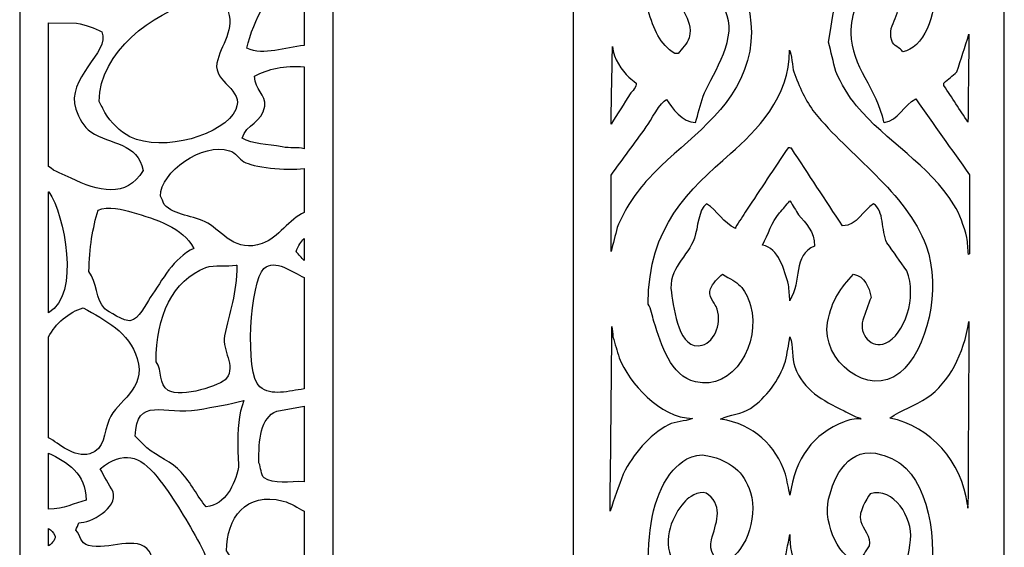
# Model space of a CAD drawing. Units: inches. Extents: x -7.4 to 3.9, y -4.6 to 5.2.
# Drawn here: x 1 to 3.9, y 0.3 to 1.8 of the extents above; entities that cross this region are included whole.
import ezdxf

# ---------------------------------------------------------------- set-up
doc = ezdxf.new("R2010")
doc.units = ezdxf.units.IN
doc.header["$MEASUREMENT"] = 0
doc.layers.add('layer 1', color=7, linetype='Continuous')

msp = doc.modelspace()

# ---------------------------------------------------------------- linework, layer by layer
at = {"layer": 'layer 1', "color": 250}
for points, knots in [([(0.9962, -4.5804), (0.9962, -1.3422), (0.9962, 1.8969), (0.9962, 5.1351), (0.9962, 5.1351), (1.3021, 5.1351), (1.608, 5.1351), (1.9138, 5.1351), (1.9138, 5.1351), (1.9138, 1.8969), (1.9138, -1.3422), (1.9138, -4.5804), (1.9138, -4.5804), (1.608, -4.5804), (1.3021, -4.5804), (0.9962, -4.5804)], [0, 0, 0, 0, 0.2, 0.2, 0.2, 0.2, 0.4, 0.4, 0.4, 0.4, 0.6, 0.6, 0.6, 0.6, 1, 1, 1, 1]), ([(2.6166, -4.5804), (2.6166, -1.3422), (2.6166, 1.8969), (2.6166, 5.1351), (2.6166, 5.1351), (3.0375, 5.1351), (3.4584, 5.1351), (3.8793, 5.1351), (3.8793, 5.1351), (3.8793, 1.8969), (3.8793, -1.3422), (3.8793, -4.5804), (3.8793, -4.5804), (3.4584, -4.5804), (3.0375, -4.5804), (2.6166, -4.5804)], [0, 0, 0, 0, 0.2, 0.2, 0.2, 0.2, 0.4, 0.4, 0.4, 0.4, 0.6, 0.6, 0.6, 0.6, 1, 1, 1, 1]), ([(2.7277, 1.1587), (2.7338, 1.1822), (2.74, 1.2057), (2.7461, 1.2293), (2.7461, 1.2293), (2.7664, 1.2817), (2.8012, 1.3316), (2.8365, 1.3705), (2.8365, 1.3705), (2.9317, 1.4756), (3.063, 1.5468), (3.1189, 1.6911), (3.1189, 1.6911), (3.1736, 1.832), (3.1072, 2.0031), (3.0074, 2.047), (3.0074, 2.047), (2.9386, 2.0772), (2.8748, 2.0298), (2.8534, 1.9849), (2.8534, 1.9849), (2.8452, 1.9676), (2.8451, 1.9523), (2.8393, 1.9312), (2.8393, 1.9312), (2.835, 1.9158), (2.8311, 1.8842), (2.8365, 1.8648), (2.8365, 1.8648), (2.8521, 1.8079), (2.8711, 1.7664), (2.9141, 1.7377), (2.9141, 1.7377), (2.9174, 1.7377), (2.9207, 1.7377), (2.924, 1.7377), (2.924, 1.7377), (2.9346, 1.7521), (2.9507, 1.7655), (2.9565, 1.7843), (2.9565, 1.7843), (2.9749, 1.8438), (2.9033, 1.8724), (2.9509, 1.9256), (2.9509, 1.9256), (2.9638, 1.94), (2.9714, 1.9442), (3.0003, 1.9439), (3.0003, 1.9439), (3.0067, 1.9312), (3.0208, 1.9244), (3.03, 1.9143), (3.03, 1.9143), (3.0459, 1.8966), (3.0593, 1.8721), (3.0681, 1.8479), (3.0681, 1.8479), (3.0948, 1.7742), (3.0168, 1.6616), (2.9975, 1.6134), (2.9975, 1.6134), (2.9899, 1.5875), (2.9824, 1.5616), (2.9749, 1.5358), (2.9749, 1.5358), (2.9376, 1.537), (2.9055, 1.5786), (2.8901, 1.6035), (2.8901, 1.6035), (2.8725, 1.5971), (2.8434, 1.5402), (2.8308, 1.523), (2.8308, 1.523), (2.7964, 1.476), (2.7621, 1.4289), (2.7277, 1.3818), (2.7277, 1.3818), (2.7277, 1.3074), (2.7277, 1.233), (2.7277, 1.1587)], [0, 0, 0, 0, 0.047619, 0.047619, 0.047619, 0.047619, 0.095238, 0.095238, 0.095238, 0.095238, 0.142857, 0.142857, 0.142857, 0.142857, 0.190476, 0.190476, 0.190476, 0.190476, 0.238095, 0.238095, 0.238095, 0.238095, 0.285714, 0.285714, 0.285714, 0.285714, 0.333333, 0.333333, 0.333333, 0.333333, 0.380952, 0.380952, 0.380952, 0.380952, 0.428571, 0.428571, 0.428571, 0.428571, 0.47619, 0.47619, 0.47619, 0.47619, 0.52381, 0.52381, 0.52381, 0.52381, 0.571429, 0.571429, 0.571429, 0.571429, 0.619048, 0.619048, 0.619048, 0.619048, 0.666667, 0.666667, 0.666667, 0.666667, 0.714286, 0.714286, 0.714286, 0.714286, 0.761905, 0.761905, 0.761905, 0.761905, 0.809524, 0.809524, 0.809524, 0.809524, 0.857143, 0.857143, 0.857143, 0.857143, 0.904762, 0.904762, 0.904762, 0.904762, 1, 1, 1, 1]), ([(3.3647, 1.7716), (3.3717, 1.7429), (3.3788, 1.7142), (3.3859, 1.6855), (3.3859, 1.6855), (3.4004, 1.6501), (3.4234, 1.6134), (3.4466, 1.5852), (3.4466, 1.5852), (3.5324, 1.4807), (3.6601, 1.4129), (3.7319, 1.2957), (3.7319, 1.2957), (3.749, 1.2677), (3.7604, 1.2346), (3.77, 1.1996), (3.77, 1.1996), (3.7714, 1.1831), (3.7728, 1.1667), (3.7743, 1.1502), (3.7743, 1.1502), (3.7752, 1.1506), (3.7761, 1.1511), (3.7771, 1.1516), (3.7771, 1.1516), (3.7771, 1.2288), (3.7771, 1.306), (3.7771, 1.3832), (3.7771, 1.3832), (3.7248, 1.4571), (3.6726, 1.5311), (3.6203, 1.605), (3.6203, 1.605), (3.5841, 1.5891), (3.5692, 1.5413), (3.5271, 1.5358), (3.5271, 1.5358), (3.5266, 1.5367), (3.5262, 1.5376), (3.5257, 1.5386), (3.5257, 1.5386), (3.507, 1.6323), (3.4309, 1.7022), (3.4296, 1.797), (3.4296, 1.797), (3.4289, 1.8524), (3.4527, 1.9116), (3.4847, 1.9354), (3.4847, 1.9354), (3.4917, 1.9406), (3.5326, 1.958), (3.5412, 1.9411), (3.5412, 1.9411), (3.5511, 1.9337), (3.5551, 1.9202), (3.561, 1.9086), (3.561, 1.9086), (3.5896, 1.8526), (3.5329, 1.8284), (3.5497, 1.7759), (3.5497, 1.7759), (3.5552, 1.7587), (3.5734, 1.7564), (3.5822, 1.7434), (3.5822, 1.7434), (3.6387, 1.7505), (3.6878, 1.8534), (3.6683, 1.9298), (3.6683, 1.9298), (3.6527, 1.9912), (3.619, 2.0349), (3.5596, 2.0527), (3.5596, 2.0527), (3.4038, 2.0992), (3.3832, 1.8841), (3.3647, 1.7716)], [0, 0, 0, 0, 0.05, 0.05, 0.05, 0.05, 0.1, 0.1, 0.1, 0.1, 0.15, 0.15, 0.15, 0.15, 0.2, 0.2, 0.2, 0.2, 0.25, 0.25, 0.25, 0.25, 0.3, 0.3, 0.3, 0.3, 0.35, 0.35, 0.35, 0.35, 0.4, 0.4, 0.4, 0.4, 0.45, 0.45, 0.45, 0.45, 0.5, 0.5, 0.5, 0.5, 0.55, 0.55, 0.55, 0.55, 0.6, 0.6, 0.6, 0.6, 0.65, 0.65, 0.65, 0.65, 0.7, 0.7, 0.7, 0.7, 0.75, 0.75, 0.75, 0.75, 0.8, 0.8, 0.8, 0.8, 0.85, 0.85, 0.85, 0.85, 0.9, 0.9, 0.9, 0.9, 1, 1, 1, 1]), ([(1.829, 2.0282), (1.8092, 2.0168), (1.7951, 1.994), (1.7816, 1.9781), (1.7816, 1.9781), (1.7316, 1.9197), (1.6809, 1.8395), (1.6614, 1.7533), (1.6614, 1.7533), (1.7118, 1.7301), (1.773, 1.757), (1.829, 1.7613), (1.829, 1.7613), (1.829, 1.7613), (1.829, 2.0282), (1.829, 2.0282)], [0, 0, 0, 0, 0.2, 0.2, 0.2, 0.2, 0.4, 0.4, 0.4, 0.4, 0.6, 0.6, 0.6, 0.6, 1, 1, 1, 1]), ([(1.2288, 1.5978), (1.2344, 1.587), (1.2401, 1.5761), (1.2457, 1.5653), (1.2457, 1.5653), (1.2633, 1.5366), (1.2884, 1.51), (1.3192, 1.4946), (1.3192, 1.4946), (1.4164, 1.4463), (1.5967, 1.5012), (1.6289, 1.5738), (1.6289, 1.5738), (1.6553, 1.6334), (1.5632, 1.6529), (1.5737, 1.7095), (1.5737, 1.7095), (1.5835, 1.7619), (1.6313, 1.8101), (1.602, 1.8721), (1.602, 1.8721), (1.5796, 1.8798), (1.546, 1.8994), (1.5073, 1.8891), (1.5073, 1.8891), (1.3872, 1.857), (1.2301, 1.7429), (1.2288, 1.5978)], [0, 0, 0, 0, 0.125, 0.125, 0.125, 0.125, 0.25, 0.25, 0.25, 0.25, 0.375, 0.375, 0.375, 0.375, 0.5, 0.5, 0.5, 0.5, 0.625, 0.625, 0.625, 0.625, 0.75, 0.75, 0.75, 0.75, 1, 1, 1, 1]), ([(1.081, 1.4077), (1.0984, 1.392), (1.1247, 1.3837), (1.1468, 1.373), (1.1468, 1.373), (1.2242, 1.3355), (1.3094, 1.3124), (1.3574, 1.3957), (1.3574, 1.3957), (1.344, 1.4773), (1.2611, 1.4711), (1.2047, 1.5088), (1.2047, 1.5088), (1.1831, 1.5232), (1.1703, 1.5484), (1.1609, 1.5752), (1.1609, 1.5752), (1.1293, 1.6649), (1.261, 1.7409), (1.2372, 1.8014), (1.2372, 1.8014), (1.2151, 1.8126), (1.1925, 1.8207), (1.1623, 1.8269), (1.1623, 1.8269), (1.1623, 1.8269), (1.081, 1.8282), (1.081, 1.8282), (1.081, 1.8282), (1.081, 1.8282), (1.081, 1.4077), (1.081, 1.4077)], [0, 0, 0, 0, 0.111111, 0.111111, 0.111111, 0.111111, 0.222222, 0.222222, 0.222222, 0.222222, 0.333333, 0.333333, 0.333333, 0.333333, 0.444444, 0.444444, 0.444444, 0.444444, 0.555556, 0.555556, 0.555556, 0.555556, 0.666667, 0.666667, 0.666667, 0.666667, 0.777778, 0.777778, 0.777778, 0.777778, 1, 1, 1, 1]), ([(3.7022, 1.6445), (3.7258, 1.6087), (3.7493, 1.5729), (3.7728, 1.5372), (3.7728, 1.5372), (3.7738, 1.6228), (3.7747, 1.7085), (3.7757, 1.7942), (3.7757, 1.7942), (3.7639, 1.7575), (3.7521, 1.7208), (3.7404, 1.684), (3.7404, 1.684), (3.7276, 1.6732), (3.7149, 1.6624), (3.7022, 1.6516), (3.7022, 1.6516), (3.7022, 1.6492), (3.7022, 1.6469), (3.7022, 1.6445)], [0, 0, 0, 0, 0.166667, 0.166667, 0.166667, 0.166667, 0.333333, 0.333333, 0.333333, 0.333333, 0.5, 0.5, 0.5, 0.5, 0.666667, 0.666667, 0.666667, 0.666667, 1, 1, 1, 1]), ([(2.7277, 1.5315), (2.7465, 1.5612), (2.7654, 1.5908), (2.7842, 1.6205), (2.7842, 1.6205), (2.7875, 1.6256), (2.8053, 1.6421), (2.8012, 1.6516), (2.8012, 1.6516), (2.7941, 1.6572), (2.787, 1.6629), (2.78, 1.6685), (2.78, 1.6685), (2.7582, 1.6903), (2.7359, 1.7202), (2.7319, 1.7589), (2.7319, 1.7589), (2.7305, 1.6831), (2.7291, 1.6073), (2.7277, 1.5315)], [0, 0, 0, 0, 0.166667, 0.166667, 0.166667, 0.166667, 0.333333, 0.333333, 0.333333, 0.333333, 0.5, 0.5, 0.5, 0.5, 0.666667, 0.666667, 0.666667, 0.666667, 1, 1, 1, 1]), ([(2.8365, 1.0047), (2.8463, 0.9918), (2.8479, 0.9706), (2.8534, 0.9539), (2.8534, 0.9539), (2.8765, 0.8841), (2.9004, 0.7957), (2.9749, 0.7773), (2.9749, 0.7773), (3.0856, 0.75), (3.1678, 0.8908), (3.1359, 1.0005), (3.1359, 1.0005), (3.1192, 1.0577), (3.1004, 1.0656), (3.054, 1.0923), (3.054, 1.0923), (3.0417, 1.0821), (3.0247, 1.0655), (3.0187, 1.0499), (3.0187, 1.0499), (3.0105, 1.029), (3.0305, 1.0086), (3.0356, 0.9976), (3.0356, 0.9976), (3.0548, 0.9561), (3.0325, 0.8944), (2.9946, 0.8847), (2.9946, 0.8847), (2.9265, 0.8671), (2.9124, 0.9865), (2.9043, 1.0386), (2.9043, 1.0386), (2.8934, 1.1087), (2.9539, 1.1444), (2.972, 1.1982), (2.972, 1.1982), (2.9825, 1.229), (2.983, 1.2815), (3.0074, 1.2985), (3.0074, 1.2985), (3.0392, 1.2799), (3.057, 1.241), (3.0921, 1.2264), (3.0921, 1.2264), (3.0921, 1.2274), (3.0921, 1.2283), (3.0921, 1.2293), (3.0921, 1.2293), (3.1029, 1.2462), (3.1138, 1.2632), (3.1246, 1.2801), (3.1246, 1.2801), (3.1651, 1.3408), (3.2056, 1.4016), (3.246, 1.4623), (3.246, 1.4623), (3.2493, 1.4618), (3.2526, 1.4614), (3.2559, 1.4609), (3.2559, 1.4609), (3.3058, 1.3851), (3.3557, 1.3093), (3.4056, 1.2335), (3.4056, 1.2335), (3.4487, 1.2343), (3.4663, 1.2811), (3.496, 1.2985), (3.496, 1.2985), (3.5287, 1.2773), (3.5181, 1.2211), (3.5356, 1.1841), (3.5356, 1.1841), (3.5549, 1.1568), (3.5742, 1.1295), (3.5935, 1.1022), (3.5935, 1.1022), (3.6255, 1.025), (3.5863, 0.914), (3.5313, 0.8903), (3.5313, 0.8903), (3.4903, 0.8726), (3.4526, 0.916), (3.465, 0.9581), (3.465, 0.9581), (3.473, 0.9802), (3.481, 1.0024), (3.489, 1.0245), (3.489, 1.0245), (3.4832, 1.055), (3.4701, 1.0861), (3.4381, 1.0923), (3.4381, 1.0923), (3.3996, 1.0509), (3.3749, 1.0208), (3.3619, 0.951), (3.3619, 0.951), (3.3412, 0.8409), (3.4828, 0.7283), (3.5737, 0.8042), (3.5737, 0.8042), (3.6527, 0.8701), (3.6972, 1.0474), (3.65, 1.1756), (3.65, 1.1756), (3.5928, 1.3309), (3.423, 1.4422), (3.3237, 1.5654), (3.3237, 1.5654), (3.2978, 1.5976), (3.2786, 1.6429), (3.263, 1.684), (3.263, 1.684), (3.2581, 1.697), (3.2571, 1.7384), (3.2503, 1.7476), (3.2503, 1.7476), (3.2518, 1.6106), (3.1518, 1.5106), (3.078, 1.4454), (3.078, 1.4454), (2.9565, 1.3381), (2.8367, 1.2337), (2.8365, 1.0047)], [0, 0, 0, 0, 0.03125, 0.03125, 0.03125, 0.03125, 0.0625, 0.0625, 0.0625, 0.0625, 0.09375, 0.09375, 0.09375, 0.09375, 0.125, 0.125, 0.125, 0.125, 0.15625, 0.15625, 0.15625, 0.15625, 0.1875, 0.1875, 0.1875, 0.1875, 0.21875, 0.21875, 0.21875, 0.21875, 0.25, 0.25, 0.25, 0.25, 0.28125, 0.28125, 0.28125, 0.28125, 0.3125, 0.3125, 0.3125, 0.3125, 0.34375, 0.34375, 0.34375, 0.34375, 0.375, 0.375, 0.375, 0.375, 0.40625, 0.40625, 0.40625, 0.40625, 0.4375, 0.4375, 0.4375, 0.4375, 0.46875, 0.46875, 0.46875, 0.46875, 0.5, 0.5, 0.5, 0.5, 0.53125, 0.53125, 0.53125, 0.53125, 0.5625, 0.5625, 0.5625, 0.5625, 0.59375, 0.59375, 0.59375, 0.59375, 0.625, 0.625, 0.625, 0.625, 0.65625, 0.65625, 0.65625, 0.65625, 0.6875, 0.6875, 0.6875, 0.6875, 0.71875, 0.71875, 0.71875, 0.71875, 0.75, 0.75, 0.75, 0.75, 0.78125, 0.78125, 0.78125, 0.78125, 0.8125, 0.8125, 0.8125, 0.8125, 0.84375, 0.84375, 0.84375, 0.84375, 0.875, 0.875, 0.875, 0.875, 0.90625, 0.90625, 0.90625, 0.90625, 0.9375, 0.9375, 0.9375, 0.9375, 1, 1, 1, 1]), ([(1.6472, 1.4904), (1.6786, 1.4722), (1.7207, 1.4738), (1.7646, 1.4649), (1.7646, 1.4649), (1.7883, 1.4601), (1.8102, 1.4647), (1.829, 1.4589), (1.829, 1.4589), (1.829, 1.4589), (1.829, 1.6995), (1.829, 1.6995), (1.829, 1.6995), (1.7719, 1.7025), (1.7232, 1.6941), (1.684, 1.6713), (1.684, 1.6713), (1.6841, 1.6314), (1.7188, 1.6185), (1.7137, 1.5837), (1.7137, 1.5837), (1.7066, 1.5352), (1.6595, 1.5316), (1.6472, 1.4904)], [0, 0, 0, 0, 0.142857, 0.142857, 0.142857, 0.142857, 0.285714, 0.285714, 0.285714, 0.285714, 0.428571, 0.428571, 0.428571, 0.428571, 0.571429, 0.571429, 0.571429, 0.571429, 0.714286, 0.714286, 0.714286, 0.714286, 1, 1, 1, 1]), ([(1.4083, 1.3207), (1.4121, 1.3127), (1.4159, 1.3047), (1.4196, 1.2967), (1.4196, 1.2967), (1.4491, 1.2625), (1.5062, 1.2653), (1.5469, 1.2416), (1.5469, 1.2416), (1.5896, 1.2166), (1.628, 1.1537), (1.7066, 1.1822), (1.7066, 1.1822), (1.7538, 1.1993), (1.7864, 1.2539), (1.829, 1.2732), (1.829, 1.2732), (1.829, 1.2732), (1.829, 1.4015), (1.829, 1.4015), (1.829, 1.4015), (1.7767, 1.3941), (1.6767, 1.4064), (1.6529, 1.4211), (1.6529, 1.4211), (1.6379, 1.4304), (1.6293, 1.4476), (1.6105, 1.4536), (1.6105, 1.4536), (1.5324, 1.4787), (1.4076, 1.3911), (1.4083, 1.3207)], [0, 0, 0, 0, 0.111111, 0.111111, 0.111111, 0.111111, 0.222222, 0.222222, 0.222222, 0.222222, 0.333333, 0.333333, 0.333333, 0.333333, 0.444444, 0.444444, 0.444444, 0.444444, 0.555556, 0.555556, 0.555556, 0.555556, 0.666667, 0.666667, 0.666667, 0.666667, 0.777778, 0.777778, 0.777778, 0.777778, 1, 1, 1, 1]), ([(1.081, 0.9797), (1.1749, 1.0324), (1.1275, 1.2671), (1.0817, 1.3334), (1.0817, 1.3334), (1.0817, 1.3334), (1.081, 1.3334), (1.081, 1.3334), (1.081, 1.3334), (1.081, 1.3334), (1.081, 0.9797), (1.081, 0.9797)], [0, 0, 0, 0, 0.25, 0.25, 0.25, 0.25, 0.5, 0.5, 0.5, 0.5, 1, 1, 1, 1]), ([(3.1712, 1.177), (3.2181, 1.1688), (3.2354, 1.1053), (3.2475, 1.0612), (3.2475, 1.0612), (3.2489, 1.0457), (3.2503, 1.0301), (3.2517, 1.0146), (3.2517, 1.0146), (3.2517, 1.0155), (3.2517, 1.0165), (3.2517, 1.0174), (3.2517, 1.0174), (3.2863, 1.0693), (3.2598, 1.1503), (3.3237, 1.1742), (3.3237, 1.1742), (3.3246, 1.2187), (3.2969, 1.2412), (3.2771, 1.266), (3.2771, 1.266), (3.2686, 1.2796), (3.2602, 1.2933), (3.2517, 1.3069), (3.2517, 1.3069), (3.2413, 1.2952), (3.231, 1.2834), (3.2206, 1.2716), (3.2206, 1.2716), (3.1982, 1.244), (3.1882, 1.2106), (3.1712, 1.177)], [0, 0, 0, 0, 0.111111, 0.111111, 0.111111, 0.111111, 0.222222, 0.222222, 0.222222, 0.222222, 0.333333, 0.333333, 0.333333, 0.333333, 0.444444, 0.444444, 0.444444, 0.444444, 0.555556, 0.555556, 0.555556, 0.555556, 0.666667, 0.666667, 0.666667, 0.666667, 0.777778, 0.777778, 0.777778, 0.777778, 1, 1, 1, 1]), ([(1.1991, 1.1002), (1.2229, 1.0693), (1.2186, 1.0182), (1.2457, 0.9913), (1.2457, 0.9913), (1.2531, 0.984), (1.3057, 0.9531), (1.3192, 0.956), (1.3192, 0.956), (1.3469, 0.9619), (1.3643, 1.0027), (1.3786, 1.0238), (1.3786, 1.0238), (1.4141, 1.0762), (1.4468, 1.1392), (1.5059, 1.168), (1.5059, 1.168), (1.4737, 1.2301), (1.397, 1.2516), (1.3249, 1.2741), (1.3249, 1.2741), (1.3005, 1.2817), (1.2533, 1.2935), (1.2259, 1.2797), (1.2259, 1.2797), (1.2104, 1.2293), (1.1994, 1.168), (1.1991, 1.1002)], [0, 0, 0, 0, 0.125, 0.125, 0.125, 0.125, 0.25, 0.25, 0.25, 0.25, 0.375, 0.375, 0.375, 0.375, 0.5, 0.5, 0.5, 0.5, 0.625, 0.625, 0.625, 0.625, 0.75, 0.75, 0.75, 0.75, 1, 1, 1, 1]), ([(1.8056, 1.1581), (1.8141, 1.1501), (1.8206, 1.1401), (1.829, 1.132), (1.829, 1.132), (1.829, 1.132), (1.829, 1.197), (1.829, 1.197), (1.829, 1.197), (1.8196, 1.1866), (1.8117, 1.1773), (1.8056, 1.1581)], [0, 0, 0, 0, 0.25, 0.25, 0.25, 0.25, 0.5, 0.5, 0.5, 0.5, 1, 1, 1, 1]), ([(1.829, 1.0824), (1.7946, 1.0975), (1.7449, 1.139), (1.7109, 1.1087), (1.7109, 1.1087), (1.6724, 1.0744), (1.6533, 0.8016), (1.6996, 0.7623), (1.6996, 0.7623), (1.7324, 0.7344), (1.7848, 0.7508), (1.829, 0.7566), (1.829, 0.7566), (1.829, 0.7566), (1.829, 1.0824), (1.829, 1.0824)], [0, 0, 0, 0, 0.2, 0.2, 0.2, 0.2, 0.4, 0.4, 0.4, 0.4, 0.6, 0.6, 0.6, 0.6, 1, 1, 1, 1]), ([(1.3956, 0.8358), (1.4151, 0.8108), (1.4025, 0.7687), (1.4309, 0.7524), (1.4309, 0.7524), (1.4704, 0.7297), (1.5867, 0.7667), (1.602, 0.7877), (1.602, 0.7877), (1.6297, 0.8258), (1.588, 0.8669), (1.5963, 0.9121), (1.5963, 0.9121), (1.6091, 0.9816), (1.633, 1.0347), (1.6317, 1.1186), (1.6317, 1.1186), (1.6312, 1.1186), (1.6307, 1.1186), (1.6303, 1.1186), (1.6303, 1.1186), (1.6031, 1.1139), (1.5676, 1.1213), (1.5412, 1.1115), (1.5412, 1.1115), (1.4441, 1.0753), (1.3952, 0.969), (1.3956, 0.8358)], [0, 0, 0, 0, 0.125, 0.125, 0.125, 0.125, 0.25, 0.25, 0.25, 0.25, 0.375, 0.375, 0.375, 0.375, 0.5, 0.5, 0.5, 0.5, 0.625, 0.625, 0.625, 0.625, 0.75, 0.75, 0.75, 0.75, 1, 1, 1, 1]), ([(1.081, 0.6136), (1.1109, 0.5975), (1.1547, 0.5532), (1.2019, 0.5672), (1.2019, 0.5672), (1.246, 0.5803), (1.2419, 0.6268), (1.2584, 0.6676), (1.2584, 0.6676), (1.2801, 0.7209), (1.3687, 0.755), (1.3404, 0.8457), (1.3404, 0.8457), (1.3166, 0.9223), (1.247, 0.958), (1.1821, 0.9941), (1.1821, 0.9941), (1.141, 0.9813), (1.0998, 0.948), (1.081, 0.9087), (1.081, 0.9087), (1.081, 0.9087), (1.081, 0.6136), (1.081, 0.6136)], [0, 0, 0, 0, 0.142857, 0.142857, 0.142857, 0.142857, 0.285714, 0.285714, 0.285714, 0.285714, 0.428571, 0.428571, 0.428571, 0.428571, 0.571429, 0.571429, 0.571429, 0.571429, 0.714286, 0.714286, 0.714286, 0.714286, 1, 1, 1, 1]), ([(3.544, 0.6714), (3.6644, 0.6465), (3.7548, 0.545), (3.7714, 0.4172), (3.7714, 0.4172), (3.7719, 0.4172), (3.7724, 0.4172), (3.7728, 0.4172), (3.7728, 0.4172), (3.7738, 0.5961), (3.7747, 0.775), (3.7757, 0.9539), (3.7757, 0.9539), (3.76, 0.8582), (3.719, 0.7764), (3.6528, 0.7307), (3.6528, 0.7307), (3.6197, 0.7079), (3.5769, 0.6958), (3.544, 0.6714)], [0, 0, 0, 0, 0.166667, 0.166667, 0.166667, 0.166667, 0.333333, 0.333333, 0.333333, 0.333333, 0.5, 0.5, 0.5, 0.5, 0.666667, 0.666667, 0.666667, 0.666667, 1, 1, 1, 1]), ([(2.7249, 0.3988), (2.7376, 0.4351), (2.7503, 0.4713), (2.763, 0.5076), (2.763, 0.5076), (2.7931, 0.5663), (2.8377, 0.6208), (2.8958, 0.6516), (2.8958, 0.6516), (2.9171, 0.6629), (2.9415, 0.6604), (2.9664, 0.67), (2.9664, 0.67), (2.8688, 0.673), (2.781, 0.774), (2.7517, 0.8479), (2.7517, 0.8479), (2.7456, 0.8682), (2.7395, 0.8884), (2.7334, 0.9087), (2.7334, 0.9087), (2.7324, 0.919), (2.7315, 0.9294), (2.7305, 0.9397), (2.7305, 0.9397), (2.7287, 0.7594), (2.7268, 0.5791), (2.7249, 0.3988)], [0, 0, 0, 0, 0.125, 0.125, 0.125, 0.125, 0.25, 0.25, 0.25, 0.25, 0.375, 0.375, 0.375, 0.375, 0.5, 0.5, 0.5, 0.5, 0.625, 0.625, 0.625, 0.625, 0.75, 0.75, 0.75, 0.75, 1, 1, 1, 1]), ([(3.0483, 0.6686), (3.1469, 0.6528), (3.209, 0.5919), (3.239, 0.5076), (3.239, 0.5076), (3.2432, 0.4868), (3.2475, 0.4661), (3.2517, 0.4454), (3.2517, 0.4454), (3.2658, 0.5527), (3.3207, 0.6268), (3.4099, 0.6601), (3.4099, 0.6601), (3.4233, 0.6651), (3.4424, 0.6715), (3.4593, 0.6686), (3.4593, 0.6686), (3.4588, 0.6695), (3.4584, 0.6705), (3.4579, 0.6714), (3.4579, 0.6714), (3.4397, 0.6747), (3.4245, 0.6854), (3.4099, 0.6926), (3.4099, 0.6926), (3.3458, 0.7238), (3.2918, 0.7523), (3.2658, 0.8211), (3.2658, 0.8211), (3.2561, 0.8467), (3.2618, 0.8818), (3.2517, 0.9087), (3.2517, 0.9087), (3.2475, 0.8851), (3.2432, 0.8616), (3.239, 0.8381), (3.239, 0.8381), (3.2188, 0.7794), (3.1829, 0.7317), (3.1359, 0.6996), (3.1359, 0.6996), (3.1115, 0.6831), (3.0762, 0.6825), (3.0483, 0.6686)], [0, 0, 0, 0, 0.083333, 0.083333, 0.083333, 0.083333, 0.166667, 0.166667, 0.166667, 0.166667, 0.25, 0.25, 0.25, 0.25, 0.333333, 0.333333, 0.333333, 0.333333, 0.416667, 0.416667, 0.416667, 0.416667, 0.5, 0.5, 0.5, 0.5, 0.583333, 0.583333, 0.583333, 0.583333, 0.666667, 0.666667, 0.666667, 0.666667, 0.75, 0.75, 0.75, 0.75, 0.833333, 0.833333, 0.833333, 0.833333, 1, 1, 1, 1]), ([(1.3348, 0.6181), (1.3461, 0.6068), (1.3574, 0.5954), (1.3687, 0.5841), (1.3687, 0.5841), (1.4011, 0.5582), (1.4413, 0.5438), (1.4691, 0.5134), (1.4691, 0.5134), (1.497, 0.483), (1.5157, 0.4428), (1.5426, 0.4117), (1.5426, 0.4117), (1.6002, 0.4197), (1.6245, 0.4742), (1.6373, 0.5276), (1.6373, 0.5276), (1.6364, 0.5455), (1.6355, 0.5634), (1.6345, 0.5813), (1.6345, 0.5813), (1.6344, 0.638), (1.6366, 0.6827), (1.6529, 0.7227), (1.6529, 0.7227), (1.6088, 0.7111), (1.5663, 0.7041), (1.5172, 0.6958), (1.5172, 0.6958), (1.4231, 0.6801), (1.3352, 0.7371), (1.3348, 0.6181)], [0, 0, 0, 0, 0.111111, 0.111111, 0.111111, 0.111111, 0.222222, 0.222222, 0.222222, 0.222222, 0.333333, 0.333333, 0.333333, 0.333333, 0.444444, 0.444444, 0.444444, 0.444444, 0.555556, 0.555556, 0.555556, 0.555556, 0.666667, 0.666667, 0.666667, 0.666667, 0.777778, 0.777778, 0.777778, 0.777778, 1, 1, 1, 1]), ([(1.6967, 0.5403), (1.7039, 0.5266), (1.7006, 0.5055), (1.7123, 0.4965), (1.7123, 0.4965), (1.7381, 0.4765), (1.7877, 0.4871), (1.829, 0.4851), (1.829, 0.4851), (1.829, 0.4851), (1.829, 0.7059), (1.829, 0.7059), (1.829, 0.7059), (1.829, 0.7059), (1.749, 0.6916), (1.749, 0.6916), (1.749, 0.6916), (1.7009, 0.6725), (1.6959, 0.6082), (1.6967, 0.5403)], [0, 0, 0, 0, 0.166667, 0.166667, 0.166667, 0.166667, 0.333333, 0.333333, 0.333333, 0.333333, 0.5, 0.5, 0.5, 0.5, 0.666667, 0.666667, 0.666667, 0.666667, 1, 1, 1, 1]), ([(1.1609, 0.3438), (1.1749, 0.3274), (1.1731, 0.3051), (1.1977, 0.2986), (1.1977, 0.2986), (1.255, 0.2832), (1.3407, 0.3314), (1.3758, 0.2816), (1.3758, 0.2816), (1.3994, 0.2481), (1.375, 0.1785), (1.3899, 0.1346), (1.3899, 0.1346), (1.4012, 0.1014), (1.4355, 0.0851), (1.4606, 0.0653), (1.4606, 0.0653), (1.4898, 0.0281), (1.5191, -0.0092), (1.5483, -0.0464), (1.5483, -0.0464), (1.5922, -0.0268), (1.6846, 0.0927), (1.7066, 0.1388), (1.7066, 0.1388), (1.6755, 0.1813), (1.5986, 0.1798), (1.5667, 0.2222), (1.5667, 0.2222), (1.5456, 0.2501), (1.5348, 0.2844), (1.5172, 0.3155), (1.5172, 0.3155), (1.4804, 0.3806), (1.4434, 0.4434), (1.3984, 0.4993), (1.3984, 0.4993), (1.3471, 0.5631), (1.3009, 0.5767), (1.2316, 0.5233), (1.2316, 0.5233), (1.2443, 0.5007), (1.257, 0.4781), (1.2698, 0.4555), (1.2698, 0.4555), (1.284, 0.4071), (1.2033, 0.3644), (1.1694, 0.365), (1.1694, 0.365), (1.1666, 0.3579), (1.1637, 0.3509), (1.1609, 0.3438)], [0, 0, 0, 0, 0.071429, 0.071429, 0.071429, 0.071429, 0.142857, 0.142857, 0.142857, 0.142857, 0.214286, 0.214286, 0.214286, 0.214286, 0.285714, 0.285714, 0.285714, 0.285714, 0.357143, 0.357143, 0.357143, 0.357143, 0.428571, 0.428571, 0.428571, 0.428571, 0.5, 0.5, 0.5, 0.5, 0.571429, 0.571429, 0.571429, 0.571429, 0.642857, 0.642857, 0.642857, 0.642857, 0.714286, 0.714286, 0.714286, 0.714286, 0.785714, 0.785714, 0.785714, 0.785714, 0.857143, 0.857143, 0.857143, 0.857143, 1, 1, 1, 1]), ([(2.8365, 0.2392), (2.8412, 0.2143), (2.8459, 0.1893), (2.8506, 0.1644), (2.8506, 0.1644), (2.8633, 0.1271), (2.8849, 0.0892), (2.9071, 0.0598), (2.9071, 0.0598), (2.9285, 0.0315), (2.9574, 0.0089), (2.9833, -0.015), (2.9833, -0.015), (3.0493, -0.0757), (3.1204, -0.1372), (3.174, -0.2099), (3.174, -0.2099), (3.1992, -0.2441), (3.2213, -0.2867), (3.2362, -0.33), (3.2362, -0.33), (3.2404, -0.3526), (3.2446, -0.3752), (3.2489, -0.3978), (3.2489, -0.3978), (3.2815, -0.126), (3.5555, -0.0715), (3.6443, 0.146), (3.6443, 0.146), (3.6965, 0.2739), (3.662, 0.4734), (3.5765, 0.5372), (3.5765, 0.5372), (3.5613, 0.5486), (3.5397, 0.558), (3.52, 0.5641), (3.52, 0.5641), (3.4232, 0.5939), (3.3804, 0.4998), (3.3647, 0.4341), (3.3647, 0.4341), (3.3472, 0.3613), (3.4008, 0.2515), (3.4537, 0.2519), (3.4537, 0.2519), (3.4635, 0.267), (3.4734, 0.2821), (3.4833, 0.2971), (3.4833, 0.2971), (3.4902, 0.3224), (3.4647, 0.3496), (3.4593, 0.3691), (3.4593, 0.3691), (3.451, 0.3991), (3.4766, 0.4324), (3.4861, 0.4497), (3.4861, 0.4497), (3.5559, 0.4697), (3.6111, 0.3806), (3.6048, 0.3155), (3.6048, 0.3155), (3.6007, 0.2734), (3.5929, 0.2358), (3.5709, 0.2081), (3.5709, 0.2081), (3.5601, 0.194), (3.5492, 0.1799), (3.5384, 0.1658), (3.5384, 0.1658), (3.5266, 0.1272), (3.5149, 0.0886), (3.5031, 0.05), (3.5031, 0.05), (3.5002, 0.047), (3.5006, 0.0476), (3.4946, 0.0471), (3.4946, 0.0471), (3.4819, 0.0551), (3.4692, 0.0631), (3.4565, 0.0711), (3.4565, 0.0711), (3.4414, 0.0867), (3.4264, 0.1022), (3.4113, 0.1178), (3.4113, 0.1178), (3.4113, 0.1168), (3.4113, 0.1159), (3.4113, 0.1149), (3.4113, 0.1149), (3.3732, 0.058), (3.335, 0.001), (3.2969, -0.056), (3.2969, -0.056), (3.2855, -0.073), (3.274, -0.1056), (3.2559, -0.1153), (3.2559, -0.1153), (3.231, -0.1223), (3.215, -0.0733), (3.2037, -0.056), (3.2037, -0.056), (3.1792, -0.0197), (3.1547, 0.0165), (3.1302, 0.0528), (3.1302, 0.0528), (3.1173, 0.0726), (3.1074, 0.1034), (3.0879, 0.1163), (3.0879, 0.1163), (3.0606, 0.0923), (3.0332, 0.0683), (3.0059, 0.0443), (3.0059, 0.0443), (3.0036, 0.0453), (3.0012, 0.0462), (2.9989, 0.0471), (2.9989, 0.0471), (2.9933, 0.0809), (2.9734, 0.1482), (2.9565, 0.1742), (2.9565, 0.1742), (2.9344, 0.2084), (2.9116, 0.2326), (2.8986, 0.2788), (2.8986, 0.2788), (2.8808, 0.3418), (2.9252, 0.4114), (2.9509, 0.4341), (2.9509, 0.4341), (2.9605, 0.4427), (2.9964, 0.4648), (3.013, 0.4468), (3.013, 0.4468), (3.0574, 0.4123), (3.0342, 0.3598), (3.0215, 0.3155), (3.0215, 0.3155), (3.0127, 0.2852), (3.0345, 0.246), (3.0596, 0.2519), (3.0596, 0.2519), (3.116, 0.2669), (3.1605, 0.3771), (3.1359, 0.4539), (3.1359, 0.4539), (3.1161, 0.5157), (3.0784, 0.5455), (3.0116, 0.5612), (3.0116, 0.5612), (2.9654, 0.5721), (2.9278, 0.5393), (2.9099, 0.5189), (2.9099, 0.5189), (2.8552, 0.4565), (2.8359, 0.3567), (2.8365, 0.2392)], [0, 0, 0, 0, 0.025, 0.025, 0.025, 0.025, 0.05, 0.05, 0.05, 0.05, 0.075, 0.075, 0.075, 0.075, 0.1, 0.1, 0.1, 0.1, 0.125, 0.125, 0.125, 0.125, 0.15, 0.15, 0.15, 0.15, 0.175, 0.175, 0.175, 0.175, 0.2, 0.2, 0.2, 0.2, 0.225, 0.225, 0.225, 0.225, 0.25, 0.25, 0.25, 0.25, 0.275, 0.275, 0.275, 0.275, 0.3, 0.3, 0.3, 0.3, 0.325, 0.325, 0.325, 0.325, 0.35, 0.35, 0.35, 0.35, 0.375, 0.375, 0.375, 0.375, 0.4, 0.4, 0.4, 0.4, 0.425, 0.425, 0.425, 0.425, 0.45, 0.45, 0.45, 0.45, 0.475, 0.475, 0.475, 0.475, 0.5, 0.5, 0.5, 0.5, 0.525, 0.525, 0.525, 0.525, 0.55, 0.55, 0.55, 0.55, 0.575, 0.575, 0.575, 0.575, 0.6, 0.6, 0.6, 0.6, 0.625, 0.625, 0.625, 0.625, 0.65, 0.65, 0.65, 0.65, 0.675, 0.675, 0.675, 0.675, 0.7, 0.7, 0.7, 0.7, 0.725, 0.725, 0.725, 0.725, 0.75, 0.75, 0.75, 0.75, 0.775, 0.775, 0.775, 0.775, 0.8, 0.8, 0.8, 0.8, 0.825, 0.825, 0.825, 0.825, 0.85, 0.85, 0.85, 0.85, 0.875, 0.875, 0.875, 0.875, 0.9, 0.9, 0.9, 0.9, 0.925, 0.925, 0.925, 0.925, 0.95, 0.95, 0.95, 0.95, 1, 1, 1, 1]), ([(1.081, 0.4046), (1.127, 0.4056), (1.1565, 0.4222), (1.1906, 0.4314), (1.1906, 0.4314), (1.1917, 0.51), (1.1335, 0.5423), (1.081, 0.5689), (1.081, 0.5689), (1.081, 0.5689), (1.081, 0.4046), (1.081, 0.4046)], [0, 0, 0, 0, 0.25, 0.25, 0.25, 0.25, 0.5, 0.5, 0.5, 0.5, 1, 1, 1, 1]), ([(1.602, 0.283), (1.61, 0.2717), (1.618, 0.2604), (1.626, 0.2491), (1.626, 0.2491), (1.6619, 0.2392), (1.6977, 0.2293), (1.7335, 0.2194), (1.7335, 0.2194), (1.7652, 0.2049), (1.7855, 0.1714), (1.829, 0.1707), (1.829, 0.1707), (1.829, 0.1707), (1.829, 0.3989), (1.829, 0.3989), (1.829, 0.3989), (1.8098, 0.4091), (1.7917, 0.4222), (1.7674, 0.4286), (1.7674, 0.4286), (1.6584, 0.4574), (1.6014, 0.3775), (1.602, 0.283)], [0, 0, 0, 0, 0.142857, 0.142857, 0.142857, 0.142857, 0.285714, 0.285714, 0.285714, 0.285714, 0.428571, 0.428571, 0.428571, 0.428571, 0.571429, 0.571429, 0.571429, 0.571429, 0.714286, 0.714286, 0.714286, 0.714286, 1, 1, 1, 1]), ([(3.7728, 0.4073), (3.7728, 0.4101), (3.7728, 0.4129), (3.7728, 0.4158), (3.7728, 0.4158), (3.7728, 0.4129), (3.7728, 0.4101), (3.7728, 0.4073)], [0, 0, 0, 0, 0.333333, 0.333333, 0.333333, 0.333333, 1, 1, 1, 1]), ([(1.081, 0.2978), (1.0916, 0.3049), (1.1042, 0.3196), (1.0987, 0.3282), (1.0987, 0.3282), (1.0951, 0.3372), (1.0891, 0.3437), (1.081, 0.3483), (1.081, 0.3483), (1.081, 0.3483), (1.081, 0.2978), (1.081, 0.2978)], [0, 0, 0, 0, 0.25, 0.25, 0.25, 0.25, 0.5, 0.5, 0.5, 0.5, 1, 1, 1, 1]), ([(3.1712, 0.1531), (3.1971, 0.1154), (3.223, 0.0777), (3.2489, 0.0401), (3.2489, 0.0401), (3.2503, 0.0415), (3.2517, 0.0429), (3.2531, 0.0443), (3.2531, 0.0443), (3.2768, 0.057), (3.3236, 0.1334), (3.3308, 0.1629), (3.3308, 0.1629), (3.2826, 0.185), (3.2481, 0.2636), (3.2517, 0.331), (3.2517, 0.331), (3.2456, 0.3009), (3.2394, 0.2708), (3.2333, 0.2406), (3.2333, 0.2406), (3.216, 0.1924), (3.1981, 0.1897), (3.1712, 0.1573), (3.1712, 0.1573), (3.1712, 0.1559), (3.1712, 0.1545), (3.1712, 0.1531)], [0, 0, 0, 0, 0.125, 0.125, 0.125, 0.125, 0.25, 0.25, 0.25, 0.25, 0.375, 0.375, 0.375, 0.375, 0.5, 0.5, 0.5, 0.5, 0.625, 0.625, 0.625, 0.625, 0.75, 0.75, 0.75, 0.75, 1, 1, 1, 1])]:
    msp.add_open_spline(points, degree=3, knots=knots, dxfattribs=at)

doc.saveas('drawing.dxf')
